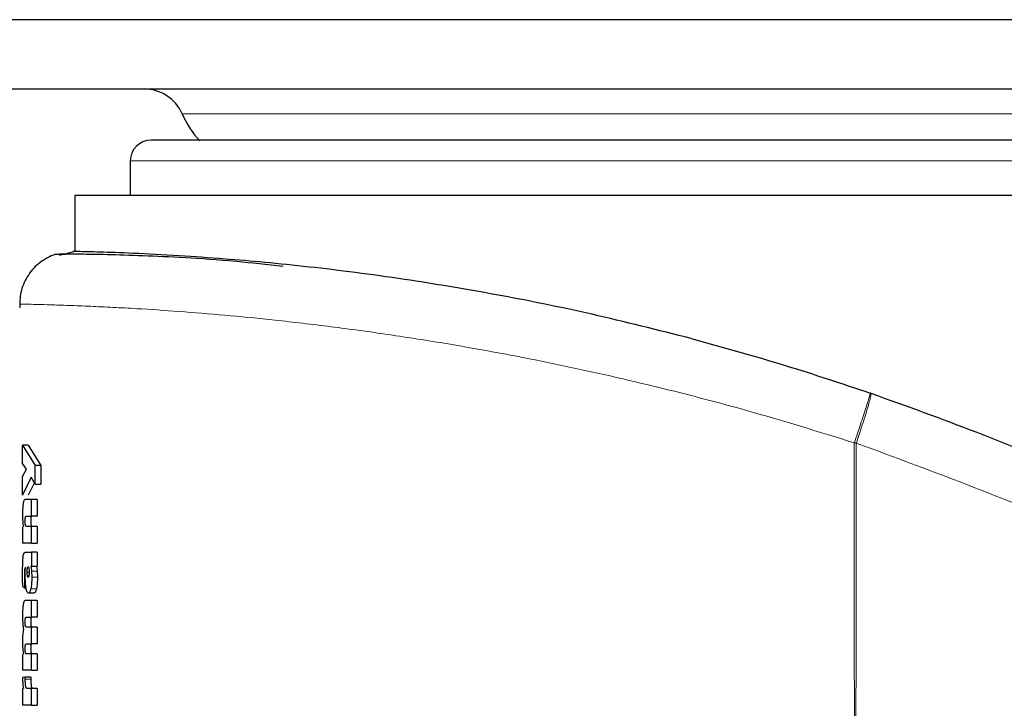
# Model space of a CAD drawing. Units: millimetres. Extents: x 0 to 210, y 0 to 297.
# Drawn here: x 173 to 175, y 212 to 213 of the extents above; entities that cross this region are included whole.
import ezdxf

# ---------------------------------------------------------------- set-up
doc = ezdxf.new("R2010")
doc.units = ezdxf.units.MM

msp = doc.modelspace()

# ---------------------------------------------------------------- linework, layer by layer
at = {"color": 7, "linetype": 'Continuous', "lineweight": 25}
for p, q in [((176.22023, 213.05638), (139.66523, 213.05638)), ((172.21773, 212.93138), (176.46773, 212.93138)), ((173.06773, 212.80138), (173.06773, 212.73888)), ((172.96773, 212.73888), (172.96773, 212.63783)), ((175.71773, 212.73888), (172.96773, 212.73888)), ((172.9398, 212.63136), (172.96567, 212.63786)), ((174.40591, 212.38185), (174.4046, 212.3823)), ((172.87312, 212.28816), (172.89604, 212.25141)), ((172.88323, 212.28816), (172.87312, 212.28816)), ((172.87312, 212.25516), (172.87312, 212.28816)), ((172.88323, 212.28816), (172.9063, 212.25141)), ((172.88038, 212.24488), (172.87312, 212.25516)), ((172.87312, 212.2313), (172.88038, 212.24488)), ((172.9063, 212.25141), (172.89604, 212.25141)), ((172.89604, 212.21788), (172.89604, 212.25141)), ((172.9063, 212.25141), (172.9063, 212.21788)), ((172.87312, 212.19759), (172.87312, 212.2313)), ((172.88864, 212.23025), (172.87312, 212.19759)), ((172.89432, 212.22076), (172.88323, 212.19759)), ((172.89604, 212.21788), (172.88864, 212.23025)), ((172.89604, 212.21788), (172.9063, 212.21788)), ((172.88939, 212.19019), (172.87776, 212.19019)), ((172.88939, 212.16006), (172.88939, 212.19019)), ((172.8996, 212.19019), (172.88939, 212.19019)), ((172.8996, 212.19019), (172.8996, 212.16006)), ((172.88001, 212.16006), (172.88939, 212.16006)), ((172.8996, 212.16006), (172.88939, 212.16006)), ((172.87312, 212.14098), (172.87312, 212.11137)), ((172.88939, 212.14151), (172.88004, 212.14151)), ((172.88939, 212.11137), (172.88939, 212.14151)), ((172.8996, 212.14151), (172.88939, 212.14151)), ((172.8996, 212.14151), (172.8996, 212.11137)), ((172.88939, 212.11137), (172.87312, 212.11137)), ((172.87821, 212.09517), (172.88939, 212.09517)), ((172.88939, 212.11137), (172.8996, 212.11137)), ((172.88939, 212.09517), (172.88939, 212.06948)), ((172.8996, 212.09517), (172.88939, 212.09517)), ((172.8996, 212.09517), (172.8996, 212.06948)), ((172.87784, 212.05337), (172.87801, 212.06006)), ((172.87801, 212.06006), (172.87831, 212.06704)), ((172.87831, 212.06704), (172.87803, 212.06713)), ((172.88939, 212.06948), (172.88808, 212.06948)), ((172.8893, 212.06058), (172.88972, 212.04997)), ((172.88939, 212.06948), (172.8996, 212.06948)), ((172.89952, 212.06058), (172.89994, 212.04997)), ((172.87314, 212.04588), (172.87307, 212.05711)), ((172.87334, 212.03325), (172.87314, 212.04588)), ((172.87637, 212.04997), (172.87643, 212.03909)), ((172.87659, 212.02968), (172.87334, 212.03325)), ((172.87643, 212.03909), (172.87659, 212.02968)), ((172.87932, 212.02968), (172.87659, 212.02968)), ((172.88939, 212.00739), (172.87776, 212.00739)), ((172.89363, 212.0208), (172.88345, 212.0208)), ((172.88939, 211.9776), (172.88939, 212.00739)), ((172.8996, 212.00739), (172.88939, 212.00739)), ((172.8996, 212.00739), (172.8996, 211.9776)), ((172.88001, 211.9776), (172.88939, 211.9776)), ((172.8996, 211.9776), (172.88939, 211.9776)), ((172.88939, 211.9594), (172.88004, 211.9594)), ((172.88939, 211.92961), (172.88939, 211.9594)), ((172.8996, 211.9594), (172.88939, 211.9594)), ((172.8996, 211.9594), (172.8996, 211.92961)), ((172.88001, 211.92961), (172.88939, 211.92961)), ((172.8996, 211.92961), (172.88939, 211.92961)), ((172.87312, 211.91072), (172.87312, 211.88163)), ((172.88939, 211.91141), (172.88004, 211.91141)), ((172.88939, 211.88163), (172.88939, 211.91141)), ((172.8996, 211.91141), (172.88939, 211.91141)), ((172.8996, 211.91141), (172.8996, 211.88163)), ((172.88939, 211.88163), (172.87312, 211.88163)), ((172.88939, 211.88163), (172.8996, 211.88163)), ((172.87792, 211.869), (172.873, 211.86891)), ((172.87792, 211.86543), (172.87792, 211.869)), ((172.88805, 211.869), (172.87792, 211.869)), ((172.88805, 211.869), (172.88805, 211.86543)), ((172.87312, 211.8488), (172.87312, 211.81866)), ((172.88939, 211.8488), (172.88089, 211.8488)), ((172.88939, 211.81866), (172.88939, 211.8488)), ((172.8996, 211.8488), (172.88939, 211.8488)), ((172.8996, 211.8488), (172.8996, 211.81866)), ((172.88939, 211.81866), (172.87312, 211.81866)), ((172.88939, 211.81866), (172.8996, 211.81866))]:
    msp.add_line(p, q, dxfattribs=at)
at = {"color": 8, "linetype": 'Continuous', "lineweight": 18}
for p, q in [((175.52399, 212.88638), (173.16146, 212.88638)), ((174.34273, 212.80138), (173.06773, 212.80138)), ((175.61773, 212.80138), (174.34273, 212.80138)), ((172.88128, 212.05912), (172.88492, 212.05912)), ((172.89952, 212.06058), (172.8893, 212.06058)), ((172.8818, 212.05241), (172.8844, 212.05241)), ((172.89994, 212.04997), (172.88972, 212.04997)), ((172.87829, 212.03909), (172.87643, 212.03909)), ((172.89812, 212.02888), (172.88791, 212.02888)), ((172.87808, 211.96907), (172.87764, 211.96907)), ((172.87808, 211.92108), (172.87764, 211.92108)), ((172.88805, 211.86543), (172.87792, 211.86543))]:
    msp.add_line(p, q, dxfattribs=at)
at = {"color": 7, "linetype": 'Continuous', "lineweight": 25}
for centre, radius, start, end in [((173.09273, 212.85638), 0.075, 23.57818, 90), ((173.32186, 212.95638), 0.175, 203.57818, 222.82751), ((173.10523, 212.80138), 0.0375, 90, 180)]:
    msp.add_arc(centre, radius, start, end, dxfattribs=at)
for points, knots in [([(175.58023, 212.83888), (175.57623, 212.83888), (175.568, 212.83888), (175.51089, 212.83888), (175.44347, 212.83888), (175.35838, 212.83888), (175.22404, 212.83888), (175.05849, 212.83888), (174.91296, 212.83888), (174.7642, 212.83888), (174.57366, 212.83888), (174.34273, 212.83888), (174.11179, 212.83888), (173.92126, 212.83888), (173.7725, 212.83888), (173.62697, 212.83888), (173.46142, 212.83888), (173.32708, 212.83888), (173.24199, 212.83888), (173.17456, 212.83888), (173.11745, 212.83888), (173.10922, 212.83888), (173.10523, 212.83888)], [0, 0, 0, 0, 0.0582388, 0.119966, 0.1521507, 0.1843421, 0.25, 0.3156579, 0.3478425, 0.380034, 0.4417612, 0.5, 0.5582388, 0.619966, 0.6521507, 0.6843421, 0.75, 0.8156579, 0.8478425, 0.880034, 0.9417612, 1, 1, 1, 1]), ([(172.92849, 212.63152), (172.91917, 212.62687), (172.90038, 212.61747), (172.88023, 212.593), (172.86832, 212.56483), (172.8681, 212.54524), (172.86799, 212.53586)], [0, 0, 0, 0, 0.2561729, 0.5169908, 0.7686524, 1, 1, 1, 1]), ([(172.95956, 212.63283), (172.95335, 212.63273), (172.93191, 212.63239), (172.92875, 212.6314), (172.9265, 212.63069)], [0, 0, 0, 0, 0.2899887, 1, 1, 1, 1]), ([(173.3437, 212.61091), (173.31501, 212.614), (173.21217, 212.62507), (173.10966, 212.62921), (173.02288, 212.63224), (172.97384, 212.63294), (172.9403, 212.63293), (172.93395, 212.63253), (172.93075, 212.63233)], [0, 0, 0, 0, 0.1102815, 0.3953117, 0.54219035, 0.69189273, 0.84447409, 1, 1, 1, 1]), ([(173.15608, 212.63009), (173.12701, 212.63169), (173.06887, 212.63489), (173.00922, 212.63681), (172.97462, 212.6377), (172.96062, 212.63798), (172.96473, 212.63789), (172.96475, 212.63789)], [0, 0, 0, 0, 0.2500953, 0.5001829, 0.7496809, 0.9986633, 1, 1, 1, 1]), ([(174.08118, 212.48062), (174.02107, 212.49582), (173.90082, 212.52623), (173.72635, 212.56125), (173.55256, 212.59011), (173.38541, 212.61139), (173.25044, 212.6239), (173.18281, 212.62833), (173.15608, 212.63009)], [0, 0, 0, 0, 0.1614619, 0.3229368, 0.4877548, 0.6773829, 0.8724963, 1, 1, 1, 1]), ([(174.08119, 212.48062), (174.13841, 212.46486), (174.24633, 212.43515), (174.35401, 212.39919), (174.4046, 212.3823)], [0, 0, 0, 0, 0.530166, 1, 1, 1, 1]), ([(174.40591, 212.38185), (174.46988, 212.35897), (174.59899, 212.31277), (174.7911, 212.23186), (174.98602, 212.1401), (175.18447, 212.03496), (175.36669, 211.92682), (175.53379, 211.81757), (175.68731, 211.70856), (175.83044, 211.5978), (175.96659, 211.48403), (176.0989, 211.36536), (176.26575, 211.20319), (176.45013, 211.00313), (176.6387, 210.76982), (176.80041, 210.54251), (176.93886, 210.32225), (177.05542, 210.11331), (177.16492, 209.89232), (177.26656, 209.65666), (177.35868, 209.4038), (177.43397, 209.15463), (177.489, 208.92911), (177.52864, 208.72674), (177.55664, 208.54628), (177.57796, 208.36683), (177.58636, 208.24732), (177.59053, 208.18789)], [0, 0, 0, 0, 0.0364666, 0.0736016, 0.1118827, 0.1521462, 0.1941942, 0.2256857, 0.2594101, 0.2953675, 0.3229388, 0.3547806, 0.3908925, 0.4480077, 0.5009436, 0.552083, 0.5978798, 0.6407229, 0.6806123, 0.7303583, 0.7785139, 0.8250802, 0.8700581, 0.9030711, 0.9357321, 0.9680415, 1, 1, 1, 1]), ([(172.87776, 212.19019), (172.87701, 212.18994), (172.87596, 212.1896), (172.87476, 212.18665), (172.87431, 212.18444), (172.87409, 212.18337)], [0, 0, 0, 0, 0.5510236, 0.7842946, 1, 1, 1, 1]), ([(172.87409, 212.18337), (172.87391, 212.18217), (172.87354, 212.17975), (172.87303, 212.17318), (172.87297, 212.16753), (172.87292, 212.16363)], [0, 0, 0, 0, 0.2351926, 0.4720903, 1, 1, 1, 1]), ([(172.87292, 212.16363), (172.87294, 212.16134), (172.87296, 212.15692), (172.87319, 212.1528), (172.8733, 212.15082)], [0, 0, 0, 0, 0.51874322, 1, 1, 1, 1]), ([(172.8733, 212.15082), (172.87344, 212.14899), (172.87373, 212.14528), (172.87419, 212.14243), (172.87443, 212.14098)], [0, 0, 0, 0, 0.4917739, 1, 1, 1, 1]), ([(172.87764, 212.15135), (172.87765, 212.15208), (172.87766, 212.15347), (172.87775, 212.15537), (172.87791, 212.15696), (172.87807, 212.15768), (172.87815, 212.15803)], [0, 0, 0, 0, 0.286494, 0.5380769, 0.7696424, 1, 1, 1, 1]), ([(172.87825, 212.14399), (172.87816, 212.14443), (172.87797, 212.1453), (172.87778, 212.14707), (172.87766, 212.14912), (172.87765, 212.15058), (172.87764, 212.15135)], [0, 0, 0, 0, 0.2497825, 0.4889383, 0.7338928, 1, 1, 1, 1]), ([(172.87815, 212.15803), (172.87839, 212.15862), (172.87897, 212.16005), (172.87963, 212.16005), (172.88001, 212.16006)], [0, 0, 0, 0, 0.4086554, 1, 1, 1, 1]), ([(172.88829, 212.15803), (172.88821, 212.15768), (172.88805, 212.15696), (172.88789, 212.15537), (172.88779, 212.15347), (172.88778, 212.15208), (172.88778, 212.15135)], [0, 0, 0, 0, 0.2303729, 0.4619412, 0.7135176, 1, 1, 1, 1]), ([(172.88778, 212.15135), (172.88778, 212.15058), (172.8878, 212.14912), (172.88792, 212.14707), (172.88811, 212.1453), (172.8883, 212.14443), (172.88839, 212.14399)], [0, 0, 0, 0, 0.2660954, 0.5110435, 0.7502024, 1, 1, 1, 1]), ([(172.89017, 212.16006), (172.88978, 212.16005), (172.88912, 212.16005), (172.88853, 212.15862), (172.88829, 212.15803)], [0, 0, 0, 0, 0.5913508, 1, 1, 1, 1]), ([(172.88004, 212.14151), (172.87969, 212.14155), (172.87905, 212.14163), (172.87849, 212.14327), (172.87825, 212.14399)], [0, 0, 0, 0, 0.5603664, 1, 1, 1, 1]), ([(172.88839, 212.14399), (172.88864, 212.14327), (172.88919, 212.14163), (172.88984, 212.14155), (172.8902, 212.14151)], [0, 0, 0, 0, 0.4396254, 1, 1, 1, 1]), ([(172.87409, 212.08705), (172.87429, 212.08833), (172.87472, 212.09106), (172.87608, 212.09459), (172.87732, 212.09493), (172.87821, 212.09517)], [0, 0, 0, 0, 0.1963804, 0.4205992, 1, 1, 1, 1]), ([(172.87307, 212.05711), (172.8731, 212.06329), (172.87315, 212.07179), (172.87357, 212.08193), (172.87393, 212.08545), (172.87409, 212.08705)], [0, 0, 0, 0, 0.5912896, 0.8147042, 1, 1, 1, 1]), ([(172.87673, 212.06337), (172.87663, 212.06166), (172.87636, 212.05737), (172.87636, 212.05275), (172.87637, 212.04997)], [0, 0, 0, 0, 0.3989468, 1, 1, 1, 1]), ([(172.87803, 212.06713), (172.87789, 212.06713), (172.87763, 212.06713), (172.87726, 212.06644), (172.87695, 212.06519), (172.87681, 212.06398), (172.87673, 212.06337)], [0, 0, 0, 0, 0.27363608, 0.51908078, 0.75442446, 1, 1, 1, 1]), ([(172.88128, 212.05912), (172.88129, 212.05973), (172.8813, 212.06095), (172.88145, 212.06337), (172.88167, 212.06483), (172.88182, 212.06582)], [0, 0, 0, 0, 0.2444821, 0.4860221, 1, 1, 1, 1]), ([(172.8818, 212.05241), (172.88166, 212.05339), (172.88144, 212.05484), (172.8813, 212.05726), (172.88129, 212.05849), (172.88128, 212.05912)], [0, 0, 0, 0, 0.5066914, 0.7501019, 1, 1, 1, 1]), ([(172.88182, 212.06582), (172.882, 212.06666), (172.88236, 212.06833), (172.88284, 212.06857), (172.88308, 212.0687)], [0, 0, 0, 0, 0.5038559, 1, 1, 1, 1]), ([(172.88308, 212.0687), (172.88332, 212.06858), (172.8838, 212.06834), (172.88419, 212.06666), (172.88438, 212.06582)], [0, 0, 0, 0, 0.4991318, 1, 1, 1, 1]), ([(172.88438, 212.06582), (172.88454, 212.06485), (172.88485, 212.06291), (172.88489, 212.06038), (172.88492, 212.05912)], [0, 0, 0, 0, 0.5008433, 1, 1, 1, 1]), ([(172.88492, 212.05912), (172.88489, 212.05783), (172.88486, 212.05592), (172.88463, 212.05367), (172.88447, 212.05276), (172.88438, 212.0523)], [0, 0, 0, 0, 0.50718052, 0.75028309, 1, 1, 1, 1]), ([(172.88808, 212.06948), (172.88834, 212.06813), (172.88884, 212.06548), (172.88915, 212.06219), (172.8893, 212.06058)], [0, 0, 0, 0, 0.5123508, 1, 1, 1, 1]), ([(172.89829, 212.06948), (172.89855, 212.06813), (172.89906, 212.06548), (172.89937, 212.06219), (172.89952, 212.06058)], [0, 0, 0, 0, 0.51236587, 1, 1, 1, 1]), ([(172.87932, 212.02968), (172.87909, 212.03124), (172.87863, 212.03436), (172.87799, 212.04222), (172.8779, 212.04884), (172.87784, 212.05337)], [0, 0, 0, 0, 0.2390967, 0.4790141, 1, 1, 1, 1]), ([(172.88308, 212.04963), (172.88283, 212.04974), (172.88235, 212.04995), (172.88199, 212.0516), (172.8818, 212.05241)], [0, 0, 0, 0, 0.5065424, 1, 1, 1, 1]), ([(172.88438, 212.0523), (172.88429, 212.05189), (172.88411, 212.05108), (172.88368, 212.04991), (172.88332, 212.04974), (172.88308, 212.04963)], [0, 0, 0, 0, 0.2461887, 0.4887481, 1, 1, 1, 1]), ([(172.88972, 212.04997), (172.88964, 212.04594), (172.88952, 212.03998), (172.88872, 212.03303), (172.88818, 212.03027), (172.88791, 212.02888)], [0, 0, 0, 0, 0.5101825, 0.752151, 1, 1, 1, 1]), ([(172.89994, 212.04997), (172.89986, 212.04594), (172.89974, 212.03998), (172.89894, 212.03303), (172.89839, 212.03027), (172.89812, 212.02888)], [0, 0, 0, 0, 0.5101587, 0.7521314, 1, 1, 1, 1]), ([(172.88345, 212.0208), (172.88264, 212.02116), (172.88144, 212.02169), (172.8801, 212.02558), (172.87958, 212.02831), (172.87932, 212.02968)], [0, 0, 0, 0, 0.5199775, 0.7599292, 1, 1, 1, 1]), ([(172.88791, 212.02888), (172.8876, 212.02763), (172.88698, 212.02512), (172.88548, 212.0216), (172.88428, 212.02113), (172.88345, 212.0208)], [0, 0, 0, 0, 0.2373174, 0.4772515, 1, 1, 1, 1]), ([(172.89812, 212.02888), (172.89781, 212.02763), (172.89719, 212.02512), (172.89567, 212.0216), (172.89446, 212.02113), (172.89363, 212.0208)], [0, 0, 0, 0, 0.2373064, 0.4772391, 1, 1, 1, 1]), ([(172.87776, 212.00739), (172.87702, 212.00714), (172.87597, 212.0068), (172.87477, 212.00389), (172.87432, 212.0017), (172.8741, 212.00065)], [0, 0, 0, 0, 0.550032, 0.7836533, 1, 1, 1, 1]), ([(172.8741, 212.00065), (172.87392, 211.99946), (172.87355, 211.99707), (172.87303, 211.99061), (172.87297, 211.98502), (172.87292, 211.98117)], [0, 0, 0, 0, 0.2374946, 0.4749987, 1, 1, 1, 1]), ([(172.87292, 211.98117), (172.87294, 211.97872), (172.87298, 211.97387), (172.87325, 211.96937), (172.87338, 211.96715)], [0, 0, 0, 0, 0.504765, 1, 1, 1, 1]), ([(172.87764, 211.96907), (172.87765, 211.96979), (172.87766, 211.97116), (172.87775, 211.97303), (172.87791, 211.9746), (172.87807, 211.9753), (172.87815, 211.97565)], [0, 0, 0, 0, 0.2849767, 0.5358503, 0.7678623, 1, 1, 1, 1]), ([(172.87815, 211.97565), (172.87839, 211.97622), (172.87897, 211.97761), (172.87963, 211.9776), (172.88001, 211.9776)], [0, 0, 0, 0, 0.4043557, 1, 1, 1, 1]), ([(172.88829, 211.97565), (172.88821, 211.9753), (172.88805, 211.9746), (172.88789, 211.97303), (172.88779, 211.97116), (172.88778, 211.96979), (172.88778, 211.96907)], [0, 0, 0, 0, 0.232153, 0.464168, 0.7150351, 1, 1, 1, 1]), ([(172.89017, 211.9776), (172.88978, 211.9776), (172.88912, 211.97761), (172.88853, 211.97622), (172.88829, 211.97565)], [0, 0, 0, 0, 0.59565014, 1, 1, 1, 1]), ([(172.87472, 211.95548), (172.87443, 211.95415), (172.87389, 211.95162), (172.87354, 211.94797), (172.87337, 211.94624)], [0, 0, 0, 0, 0.5267632, 1, 1, 1, 1]), ([(172.87338, 211.96715), (172.87355, 211.96499), (172.8739, 211.96063), (172.87444, 211.95721), (172.87472, 211.95548)], [0, 0, 0, 0, 0.4954823, 1, 1, 1, 1]), ([(172.87825, 211.96184), (172.87816, 211.96227), (172.87797, 211.96311), (172.87778, 211.96486), (172.87766, 211.96687), (172.87765, 211.96832), (172.87764, 211.96907)], [0, 0, 0, 0, 0.2510563, 0.4903967, 0.7347771, 1, 1, 1, 1]), ([(172.88004, 211.9594), (172.87969, 211.95944), (172.87905, 211.95952), (172.87849, 211.96113), (172.87825, 211.96184)], [0, 0, 0, 0, 0.5604228, 1, 1, 1, 1]), ([(172.88778, 211.96907), (172.88778, 211.96832), (172.8878, 211.96687), (172.88792, 211.96486), (172.88811, 211.96311), (172.8883, 211.96227), (172.88839, 211.96184)], [0, 0, 0, 0, 0.2652111, 0.5095851, 0.7489285, 1, 1, 1, 1]), ([(172.88839, 211.96184), (172.88864, 211.96113), (172.8892, 211.95952), (172.88984, 211.95944), (172.8902, 211.9594)], [0, 0, 0, 0, 0.4395693, 1, 1, 1, 1]), ([(172.87337, 211.94624), (172.87324, 211.94431), (172.87297, 211.94034), (172.87294, 211.93596), (172.87292, 211.93371)], [0, 0, 0, 0, 0.4864541, 1, 1, 1, 1]), ([(172.87292, 211.93371), (172.87294, 211.93155), (172.87298, 211.9272), (172.87323, 211.92319), (172.87335, 211.92116)], [0, 0, 0, 0, 0.4945673, 1, 1, 1, 1]), ([(172.87335, 211.92116), (172.87351, 211.91922), (172.87383, 211.91528), (172.87433, 211.91226), (172.87459, 211.91072)], [0, 0, 0, 0, 0.491595, 1, 1, 1, 1]), ([(172.87764, 211.92108), (172.87765, 211.92181), (172.87766, 211.92317), (172.87775, 211.92504), (172.87791, 211.92661), (172.87807, 211.92732), (172.87815, 211.92767)], [0, 0, 0, 0, 0.2849758, 0.535849, 0.7678614, 1, 1, 1, 1]), ([(172.87825, 211.91385), (172.87816, 211.91428), (172.87797, 211.91513), (172.87778, 211.91687), (172.87766, 211.91888), (172.87765, 211.92033), (172.87764, 211.92108)], [0, 0, 0, 0, 0.2510567, 0.4903974, 0.73477776, 1, 1, 1, 1]), ([(172.87815, 211.92767), (172.87839, 211.92823), (172.87897, 211.92962), (172.87963, 211.92962), (172.88001, 211.92961)], [0, 0, 0, 0, 0.40434983, 1, 1, 1, 1]), ([(172.88829, 211.92767), (172.88821, 211.92732), (172.88805, 211.92661), (172.88789, 211.92504), (172.88779, 211.92317), (172.88778, 211.92181), (172.88778, 211.92108)], [0, 0, 0, 0, 0.232154, 0.4641693, 0.715036, 1, 1, 1, 1]), ([(172.88778, 211.92108), (172.88778, 211.92033), (172.8878, 211.91888), (172.88792, 211.91687), (172.88811, 211.91513), (172.8883, 211.91428), (172.88839, 211.91385)], [0, 0, 0, 0, 0.2652104, 0.5095843, 0.7489282, 1, 1, 1, 1]), ([(172.89017, 211.92961), (172.88978, 211.92962), (172.88912, 211.92962), (172.88853, 211.92823), (172.88829, 211.92767)], [0, 0, 0, 0, 0.595656, 1, 1, 1, 1]), ([(172.88004, 211.91141), (172.87969, 211.91146), (172.87905, 211.91153), (172.87849, 211.91314), (172.87825, 211.91385)], [0, 0, 0, 0, 0.5604323, 1, 1, 1, 1]), ([(172.88839, 211.91385), (172.88864, 211.91314), (172.8892, 211.91153), (172.88984, 211.91146), (172.8902, 211.91141)], [0, 0, 0, 0, 0.4395597, 1, 1, 1, 1]), ([(172.873, 211.86891), (172.87302, 211.86669), (172.87306, 211.86253), (172.8733, 211.85869), (172.87341, 211.8569)], [0, 0, 0, 0, 0.5332658, 1, 1, 1, 1]), ([(172.87866, 211.85304), (172.87854, 211.85379), (172.87831, 211.85533), (172.87798, 211.85947), (172.87794, 211.86298), (172.87792, 211.86543)], [0, 0, 0, 0, 0.2266222, 0.4616281, 1, 1, 1, 1]), ([(172.88805, 211.86543), (172.88808, 211.86298), (172.88812, 211.85947), (172.88845, 211.85533), (172.88869, 211.85379), (172.8888, 211.85304)], [0, 0, 0, 0, 0.53835926, 0.77336696, 1, 1, 1, 1]), ([(172.87341, 211.8569), (172.87355, 211.85532), (172.87384, 211.8521), (172.8743, 211.84991), (172.87453, 211.8488)], [0, 0, 0, 0, 0.4924945, 1, 1, 1, 1]), ([(172.88089, 211.8488), (172.88045, 211.84895), (172.87981, 211.84918), (172.87907, 211.85103), (172.87879, 211.85238), (172.87866, 211.85304)], [0, 0, 0, 0, 0.5423863, 0.7771726, 1, 1, 1, 1]), ([(172.8888, 211.85304), (172.88894, 211.85238), (172.88922, 211.85103), (172.88996, 211.84918), (172.8906, 211.84895), (172.89105, 211.8488)], [0, 0, 0, 0, 0.2228159, 0.4576, 1, 1, 1, 1])]:
    msp.add_open_spline(points, degree=3, knots=knots, dxfattribs=at)
at = {"color": 8, "linetype": 'Continuous', "lineweight": 18}
for points, knots in [([(172.86811, 212.5429), (172.86799, 212.54291), (172.86558, 212.54295), (172.8799, 212.5427), (172.91473, 212.54186), (172.95526, 212.54054), (172.99363, 212.53902), (173.035, 212.5371), (173.08745, 212.53425), (173.15353, 212.52988), (173.23565, 212.52323), (173.32498, 212.51459), (173.4217, 212.50346), (173.52611, 212.48938), (173.65409, 212.46951), (173.80863, 212.44121), (173.99262, 212.40077), (174.18293, 212.35201), (174.31107, 212.31246), (174.37587, 212.29245)], [0, 0, 0, 0, 0.0047883, 0.0949732, 0.1712135, 0.2174469, 0.2605194, 0.300432, 0.3371859, 0.3955154, 0.4504768, 0.5020823, 0.5585041, 0.613133, 0.6659974, 0.748891, 0.8307152, 0.9143746, 1, 1, 1, 1]), ([(174.37587, 212.29245), (174.37977, 212.30388), (174.38574, 212.3214), (174.39267, 212.34238), (174.39731, 212.35669), (174.4009, 212.36815), (174.40419, 212.37916), (174.40444, 212.38107), (174.4046, 212.3823)], [0, 0, 0, 0, 0.2430759, 0.3729635, 0.5048824, 0.6360886, 0.7639247, 1, 1, 1, 1]), ([(174.40591, 212.38185), (174.40599, 212.38051), (174.40612, 212.37844), (174.40325, 212.36712), (174.39996, 212.35553), (174.3956, 212.34121), (174.38902, 212.32045), (174.3832, 212.30322), (174.37941, 212.29202)], [0, 0, 0, 0, 0.2396642, 0.3684937, 0.4999998, 0.631506, 0.7603356, 1, 1, 1, 1]), ([(174.37587, 212.29245), (174.37576, 212.20692), (174.37549, 212.01387), (174.37634, 211.74656), (174.37697, 211.49469), (174.37625, 211.28909), (174.37332, 211.1047), (174.36735, 210.94376), (174.35752, 210.79629), (174.34265, 210.66203), (174.32159, 210.54073), (174.29678, 210.44191), (174.26867, 210.3599), (174.2386, 210.29008), (174.21387, 210.24757), (174.20181, 210.22686)], [0, 0, 0, 0, 0.1226568, 0.2768312, 0.3833304, 0.4838401, 0.571651, 0.6477734, 0.7147708, 0.783544, 0.8413843, 0.8912009, 0.9294562, 0.9656275, 1, 1, 1, 1]), ([(174.37941, 212.29202), (174.37882, 212.29209), (174.37764, 212.29223), (174.37646, 212.29238), (174.37587, 212.29245)], [0, 0, 0, 0, 0.5000081, 1, 1, 1, 1]), ([(174.37941, 212.29202), (174.37928, 212.09941), (174.37901, 211.71418), (174.37749, 211.23251), (174.38681, 210.84674), (174.40413, 210.5567), (174.43569, 210.27008), (174.47166, 210.08239), (174.48933, 209.99021)], [0, 0, 0, 0, 0.2502437, 0.5005038, 0.6257672, 0.7515016, 0.8779541, 1, 1, 1, 1]), ([(174.37941, 212.29202), (174.52256, 212.23901), (174.80888, 212.13298), (175.21564, 211.92141), (175.60078, 211.6739), (175.95926, 211.38901), (176.28803, 211.07054), (176.58385, 210.72126), (176.84395, 210.34455), (177.06575, 209.94396), (177.24737, 209.52334), (177.38591, 209.08662), (177.48408, 208.6383), (177.51171, 208.33393), (177.52553, 208.18174)], [0, 0, 0, 0, 0.0833085, 0.1666371, 0.2499735, 0.3333146, 0.4166536, 0.4999881, 0.5833195, 0.6666497, 0.74998, 0.833314, 0.9166531, 1, 1, 1, 1])]:
    msp.add_open_spline(points, degree=3, knots=knots, dxfattribs=at)

doc.saveas('drawing.dxf')
